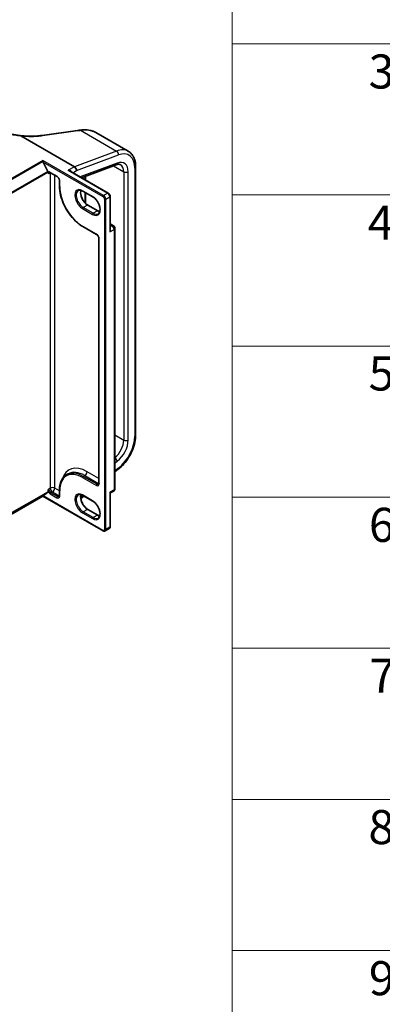
# Model space of a CAD drawing. Units: millimetres. Extents: x 0 to 8858, y 0 to 1546.
# Drawn here: x 92 to 103, y 97 to 126 of the extents above; entities that cross this region are included whole.
import ezdxf

# ---------------------------------------------------------------- set-up
doc = ezdxf.new("R2010")
doc.units = ezdxf.units.MM
doc.header["$LTSCALE"] = 0.5
for name, color, linetype, lineweight in [('Symbol (ISO)', 7, 'Continuous', 18), ('Visible (ISO)', 7, 'Continuous', 35), ('Visible Narrow (ISO)', 7, 'Continuous', 25)]:
    doc.layers.add(name, color=color, linetype=linetype, lineweight=lineweight)
doc.styles.add('Note Text (TK2)', font='MS PGothic.ttf')

# ---------------------------------------------------------------- blocks, each defined once
blk = doc.blocks.new('テーブル1')
at = {"layer": 'Symbol (ISO)'}
for p, q in [((211.354, 276.277), (211.354, 178.756)), ((211.354, 258.546), (405.5, 258.546)), ((211.354, 249.68), (405.5, 249.68)), ((211.354, 240.815), (405.5, 240.815)), ((211.354, 231.949), (405.5, 231.949)), ((211.354, 223.084), (405.5, 223.084)), ((211.354, 214.218), (405.5, 214.218)), ((211.354, 205.353), (405.5, 205.353))]:
    blk.add_line(p, q, dxfattribs=at)
at = {"layer": 'Symbol (ISO)', "color": 7, "char_height": 2, "attachment_point": 7, "style": 'Note Text (TK2)'}
for s, insert in [('3', (219.361, 255.3)), ('4', (219.31, 246.434)), ('5', (219.361, 237.581)), ('6', (219.374, 228.703)), ('7', (219.413, 219.85)), ('8', (219.349, 210.972)), ('9', (219.374, 202.107))]:
    blk.add_mtext(s, dxfattribs=dict(at, insert=insert))

msp = doc.modelspace()

# ---------------------------------------------------------------- linework, layer by layer
at = {"layer": 'Visible (ISO)'}
for p, q in [((92.23007, 122.57699), (93.80596, 121.66714)), ((92.82191, 122.58096), (92.82191, 122.58096)), ((92.86213, 122.58654), (93.89906, 122.73091)), ((94.4356, 122.66956), (95.38545, 122.12116)), ((92.88412, 121.82538), (92.88412, 121.8505)), ((93.0301, 121.52746), (92.88994, 121.8026)), ((94.01617, 121.34717), (95.02971, 121.72597)), ((95.60036, 113.79834), (95.60036, 121.66788)), ((93.03457, 121.50612), (93.03457, 121.51062)), ((93.10451, 121.49136), (93.29735, 121.38002)), ((94.79669, 120.89653), (93.68157, 121.54035)), ((93.87025, 121.5558), (93.87025, 121.55466)), ((94.11638, 121.38462), (94.11638, 121.28931)), ((93.36728, 121.25889), (93.36728, 121.10116)), ((94.05267, 120.95321), (94.34194, 120.7862)), ((94.11638, 120.91643), (94.11638, 120.61443)), ((94.85533, 119.81622), (94.85533, 120.79497)), ((94.49135, 120.37694), (94.20208, 120.54395)), ((94.05267, 119.91403), (94.45444, 119.68207)), ((94.85533, 119.99008), (94.94838, 119.93636)), ((94.99156, 112.22733), (94.99156, 119.86157)), ((94.52437, 119.56095), (94.52437, 112.37949)), ((93.57767, 112.63387), (93.62267, 112.65985)), ((94.99156, 112.71799), (95.08732, 112.79278)), ((92.88994, 112.01207), (93.0301, 112.12536)), ((93.03457, 112.13704), (93.03457, 112.14155)), ((93.36728, 112.17537), (93.36728, 112.01764)), ((94.85533, 111.10836), (94.85533, 112.0871)), ((94.86497, 112.10438), (94.94838, 112.15253)), ((91.67639, 111.30892), (92.88412, 112.0062)), ((92.88412, 112.0062), (92.88412, 112.00633)), ((92.88412, 112.0062), (94.64728, 110.98824)), ((93.992, 111.93738), (94.08408, 112.00929)), ((94.05267, 112.02742), (94.34194, 111.86041)), ((94.49135, 111.45115), (94.20208, 111.61816)), ((94.70637, 110.98509), (94.82851, 111.05561))]:
    msp.add_line(p, q, dxfattribs=at)
for centre, start, end in [((94.90519, 119.86157), 0, 60), ((94.90519, 112.22733), 300, 0)]:
    msp.add_arc(centre, 0.08636, start, end, dxfattribs=at)
for centre, major_axis, ratio, start_param, end_param in [((78.04146, 137.6827), (31.93402, -4.48003), 0.46806485, 5.25803837, 5.25945586), ((94.4524, 122.23733), (1.03549, -0.15084), 0.48156817, 2.11400873, 2.118022), ((92.90922, 121.81374), (-0.015, 0.0321), 0.62698223, 0.93038866, 1.62512693), ((93.80596, 121.59291), (-0.04545, 0.07873), 0.57735027, 3.92699082, 5.49778714), ((93.01529, 121.52176), (0.01364, -0.02362), 0.57735027, 0.78539816, 1.48013644), ((93.01529, 112.14817), (0.01364, -0.02362), 0.57735027, 0.09065989, 0.78539816), ((92.90922, 112.0232), (-0.02507, -0.017), 0.07802668, 5.53559372, 6.23033199)]:
    msp.add_ellipse(centre, major_axis=major_axis, ratio=ratio, start_param=start_param, end_param=end_param, dxfattribs=at)
for points, knots in [([(93.97935, 122.74218), (94.01309, 122.74688), (94.04654, 122.74974), (94.11241, 122.75167), (94.14484, 122.75075), (94.20821, 122.74503), (94.23916, 122.74024), (94.29914, 122.72674), (94.32816, 122.71804), (94.3838, 122.69671), (94.41042, 122.68409), (94.4356, 122.66956)], [0, 0, 0, 0, 0.123074659, 0.123074659, 0.246149318, 0.246149318, 0.369223977, 0.369223977, 0.492298636, 0.492298636, 0.615373295, 0.615373295, 0.615373295, 0.615373295]), ([(91.67181, 122.71094), (91.70485, 122.69769), (91.73896, 122.6853), (91.80904, 122.66233), (91.84501, 122.65175), (91.9185, 122.63251), (91.95601, 122.62384), (92.03227, 122.60849), (92.07102, 122.6018), (92.14943, 122.59047), (92.18908, 122.58581), (92.22902, 122.58219)], [0.028803739, 0.028803739, 0.028803739, 0.028803739, 0.163816589, 0.163816589, 0.29882944, 0.29882944, 0.43384229, 0.43384229, 0.56885514, 0.56885514, 0.703867991, 0.703867991, 0.703867991, 0.703867991]), ([(92.23007, 122.57699), (92.22947, 122.57733), (92.22887, 122.57773), (92.22825, 122.57836), (92.22808, 122.5786), (92.22801, 122.57894), (92.22801, 122.57903), (92.22803, 122.57912)], [0, 0, 0, 0, 0.00280187268, 0.00280187268, 0.00444440032, 0.00444440032, 0.00509198285, 0.00509198285, 0.00509198285, 0.00509198285]), ([(92.22902, 122.58219), (92.22897, 122.5822), (92.2289, 122.58214), (92.22861, 122.5816), (92.22834, 122.58063), (92.22803, 122.57912)], [0.0069029109, 0.0069029109, 0.0069029109, 0.0069029109, 0.0107537341, 0.0107537341, 0.0216005042, 0.0216005042, 0.0216005042, 0.0216005042]), ([(92.22902, 122.58219), (92.27002, 122.57697), (92.31111, 122.57276), (92.39297, 122.5664), (92.43376, 122.56425), (92.51458, 122.56203), (92.55462, 122.56196), (92.6335, 122.56388), (92.67235, 122.56588), (92.74844, 122.57191), (92.78568, 122.57594), (92.82191, 122.58096)], [0.716639945, 0.716639945, 0.716639945, 0.716639945, 0.854531733, 0.854531733, 0.99242352, 0.99242352, 1.130315307, 1.130315307, 1.268207095, 1.268207095, 1.406098882, 1.406098882, 1.406098882, 1.406098882]), ([(93.89906, 122.73091), (93.90417, 122.73163), (93.90928, 122.73234), (93.9195, 122.73376), (93.92461, 122.73448), (93.93482, 122.73591), (93.93993, 122.73662), (93.95014, 122.73806), (93.95524, 122.73878), (93.96545, 122.74021), (93.97054, 122.74093), (93.97564, 122.74166)], [0, 0, 0, 0, 0.0191864547, 0.0191864547, 0.0383729093, 0.0383729093, 0.057559364, 0.057559364, 0.0767458187, 0.0767458187, 0.0959322734, 0.0959322734, 0.0959322734, 0.0959322734]), ([(95.60036, 121.66788), (95.60036, 121.70698), (95.5977, 121.74504), (95.58679, 121.8183), (95.57853, 121.85353), (95.55609, 121.92032), (95.5419, 121.9519), (95.50734, 122.01026), (95.48695, 122.03705), (95.44029, 122.08427), (95.41401, 122.10467), (95.38545, 122.12116)], [0, 0, 0, 0, 0.157079633, 0.157079633, 0.314159265, 0.314159265, 0.471238898, 0.471238898, 0.628318531, 0.628318531, 0.785398163, 0.785398163, 0.785398163, 0.785398163]), ([(95.02971, 121.72597), (95.04155, 121.7304), (95.05289, 121.73377), (95.07425, 121.73856), (95.08426, 121.73998), (95.10278, 121.74115), (95.11128, 121.74091), (95.1268, 121.7391), (95.13383, 121.73754), (95.14673, 121.73335), (95.15263, 121.73072), (95.15818, 121.72751)], [4.886921906, 4.886921906, 4.886921906, 4.886921906, 5.009094953, 5.009094953, 5.131268001, 5.131268001, 5.253441049, 5.253441049, 5.375614096, 5.375614096, 5.497787144, 5.497787144, 5.497787144, 5.497787144]), ([(93.07269, 121.49721), (93.07364, 121.49776), (93.07467, 121.49819), (93.07718, 121.49885), (93.07868, 121.49907), (93.08232, 121.49911), (93.08447, 121.49892), (93.08936, 121.49794), (93.0921, 121.49713), (93.09802, 121.4948), (93.1012, 121.49326), (93.10451, 121.49136)], [3.926990817, 3.926990817, 3.926990817, 3.926990817, 4.08407045, 4.08407045, 4.241150082, 4.241150082, 4.398229715, 4.398229715, 4.555309348, 4.555309348, 4.71238898, 4.71238898, 4.71238898, 4.71238898]), ([(93.36728, 121.25889), (93.36728, 121.26551), (93.36649, 121.27301), (93.36306, 121.28916), (93.36038, 121.29783), (93.35322, 121.31535), (93.3487, 121.32418), (93.33832, 121.3409), (93.33244, 121.34878), (93.32012, 121.36259), (93.31368, 121.36855), (93.30397, 121.3759), (93.3006, 121.37814), (93.29735, 121.38002)], [0, 0, 0, 0, 0.27224584, 0.27224584, 0.55334619, 0.55334619, 0.84119263, 0.84119263, 1.13072006, 1.13072006, 1.41641384, 1.41641384, 1.57079633, 1.57079633, 1.57079633, 1.57079633]), ([(93.36728, 121.10116), (93.36728, 121.01746), (93.37874, 120.92773), (93.42311, 120.7444), (93.45604, 120.65084), (93.54014, 120.46862), (93.59131, 120.38), (93.70706, 120.21605), (93.77163, 120.14076), (93.9082, 120.01067), (93.98018, 119.95588), (94.05267, 119.91403)], [3.14159265, 3.14159265, 3.14159265, 3.14159265, 3.45575192, 3.45575192, 3.76991118, 3.76991118, 4.08407045, 4.08407045, 4.39822972, 4.39822972, 4.71238898, 4.71238898, 4.71238898, 4.71238898]), ([(93.91858, 120.9692), (93.92489, 120.97284), (93.93169, 120.97563), (93.94646, 120.97949), (93.95444, 120.98056), (93.97158, 120.98075), (93.98074, 120.97987), (94.00003, 120.97596), (94.01016, 120.97294), (94.03104, 120.96471), (94.04179, 120.95949), (94.05267, 120.95321)], [3.926990817, 3.926990817, 3.926990817, 3.926990817, 4.08407045, 4.08407045, 4.241150082, 4.241150082, 4.398229715, 4.398229715, 4.555309348, 4.555309348, 4.71238898, 4.71238898, 4.71238898, 4.71238898]), ([(94.20208, 120.54395), (94.181, 120.55612), (94.15946, 120.57232), (94.11782, 120.61146), (94.09774, 120.63445), (94.06131, 120.68498), (94.04498, 120.71253), (94.01792, 120.76921), (94.0072, 120.79833), (93.99244, 120.85484), (93.98836, 120.88223), (93.98691, 120.93219), (93.98948, 120.95478), (93.99508, 120.97485), (93.99535, 120.97581), (93.99564, 120.97676)], [1.57079633, 1.57079633, 1.57079633, 1.57079633, 1.87521985, 1.87521985, 2.18211129, 2.18211129, 2.49111152, 2.49111152, 2.8002451, 2.8002451, 3.10747452, 3.10747452, 3.41202337, 3.41202337, 3.42748672, 3.42748672, 3.42748672, 3.42748672]), ([(94.34194, 120.7862), (94.36302, 120.77403), (94.38457, 120.75783), (94.4262, 120.71869), (94.44628, 120.6957), (94.48271, 120.64518), (94.49904, 120.61762), (94.5261, 120.56094), (94.53682, 120.53182), (94.55159, 120.47531), (94.55566, 120.44793), (94.55711, 120.39796), (94.55454, 120.37537), (94.5438, 120.33685), (94.53561, 120.32111), (94.51896, 120.30141), (94.51154, 120.2952), (94.50331, 120.29044)], [4.71238898, 4.71238898, 4.71238898, 4.71238898, 5.0168125, 5.0168125, 5.32370395, 5.32370395, 5.63270417, 5.63270417, 5.94183775, 5.94183775, 6.24906717, 6.24906717, 6.55361602, 6.55361602, 6.86347251, 6.86347251, 7.06858347, 7.06858347, 7.06858347, 7.06858347]), ([(94.85533, 120.79497), (94.85533, 120.80289), (94.85427, 120.81084), (94.85045, 120.82659), (94.8477, 120.83438), (94.84075, 120.84943), (94.83656, 120.85668), (94.82701, 120.87022), (94.82164, 120.8765), (94.80991, 120.88768), (94.80355, 120.89257), (94.79669, 120.89653)], [0, 0, 0, 0, 0.31415927, 0.31415927, 0.62831853, 0.62831853, 0.9424778, 0.9424778, 1.25663706, 1.25663706, 1.57079633, 1.57079633, 1.57079633, 1.57079633]), ([(94.54838, 120.35339), (94.54034, 120.35531), (94.53198, 120.35795), (94.51298, 120.36545), (94.50223, 120.37066), (94.49135, 120.37694)], [1.284902258, 1.284902258, 1.284902258, 1.284902258, 1.413716694, 1.413716694, 1.570796327, 1.570796327, 1.570796327, 1.570796327]), ([(94.52437, 119.56095), (94.52437, 119.56756), (94.52357, 119.57507), (94.52014, 119.59122), (94.51746, 119.59989), (94.5103, 119.6174), (94.50579, 119.62624), (94.4954, 119.64296), (94.48952, 119.65084), (94.4772, 119.66465), (94.47077, 119.67061), (94.46105, 119.67796), (94.45768, 119.6802), (94.45444, 119.68207)], [0, 0, 0, 0, 0.27224584, 0.27224584, 0.55334619, 0.55334619, 0.84119263, 0.84119263, 1.13072006, 1.13072006, 1.41641384, 1.41641384, 1.57079633, 1.57079633, 1.57079633, 1.57079633]), ([(95.08732, 112.79278), (95.14529, 112.83805), (95.20101, 112.89122), (95.30475, 113.00954), (95.35275, 113.07468), (95.43794, 113.21243), (95.47512, 113.28504), (95.53605, 113.43281), (95.5598, 113.50796), (95.59195, 113.65597), (95.60036, 113.72883), (95.60036, 113.79834)], [4.88692191, 4.88692191, 4.88692191, 4.88692191, 5.16617459, 5.16617459, 5.44542727, 5.44542727, 5.72467995, 5.72467995, 6.00393263, 6.00393263, 6.28318531, 6.28318531, 6.28318531, 6.28318531]), ([(93.57767, 112.63387), (93.55066, 112.61828), (93.52578, 112.59899), (93.48112, 112.5538), (93.46133, 112.52789), (93.42728, 112.47038), (93.41301, 112.43878), (93.39015, 112.37076), (93.38157, 112.33434), (93.37013, 112.25757), (93.36728, 112.21722), (93.36728, 112.17537)], [2.35619449, 2.35619449, 2.35619449, 2.35619449, 2.513274123, 2.513274123, 2.670353756, 2.670353756, 2.827433388, 2.827433388, 2.984513021, 2.984513021, 3.141592654, 3.141592654, 3.141592654, 3.141592654]), ([(94.51353, 112.34901), (94.51448, 112.34956), (94.51537, 112.35023), (94.5172, 112.35208), (94.51814, 112.35327), (94.51999, 112.35641), (94.5209, 112.35836), (94.52249, 112.36308), (94.52317, 112.36586), (94.5241, 112.37216), (94.52437, 112.37568), (94.52437, 112.37949)], [5.497787144, 5.497787144, 5.497787144, 5.497787144, 5.654866776, 5.654866776, 5.811946409, 5.811946409, 5.969026042, 5.969026042, 6.126105675, 6.126105675, 6.283185307, 6.283185307, 6.283185307, 6.283185307]), ([(94.86497, 112.10438), (94.86431, 112.104), (94.86349, 112.10346), (94.86167, 112.10193), (94.86067, 112.10093), (94.85878, 112.09852), (94.8579, 112.09709), (94.85653, 112.09409), (94.85603, 112.09253), (94.85543, 112.0896), (94.85533, 112.08826), (94.85533, 112.0871)], [0.0302386288, 0.0302386288, 0.0302386288, 0.0302386288, 0.0369580909, 0.0369580909, 0.043677553, 0.043677553, 0.0503970151, 0.0503970151, 0.0571164771, 0.0571164771, 0.0638359392, 0.0638359392, 0.0638359392, 0.0638359392]), ([(93.35644, 111.98715), (93.3574, 111.9877), (93.35828, 111.98838), (93.36011, 111.99023), (93.36105, 111.99141), (93.36291, 111.99455), (93.36382, 111.9965), (93.36541, 112.00123), (93.36608, 112.004), (93.36702, 112.0103), (93.36728, 112.01382), (93.36728, 112.01764)], [5.497787144, 5.497787144, 5.497787144, 5.497787144, 5.654866776, 5.654866776, 5.811946409, 5.811946409, 5.969026042, 5.969026042, 6.126105675, 6.126105675, 6.283185307, 6.283185307, 6.283185307, 6.283185307]), ([(93.91858, 112.0434), (93.92489, 112.04704), (93.93169, 112.04984), (93.94646, 112.0537), (93.95444, 112.05477), (93.97158, 112.05495), (93.98074, 112.05407), (94.00003, 112.05017), (94.01016, 112.04715), (94.03104, 112.03892), (94.04179, 112.0337), (94.05267, 112.02742)], [3.926990817, 3.926990817, 3.926990817, 3.926990817, 4.08407045, 4.08407045, 4.241150082, 4.241150082, 4.398229715, 4.398229715, 4.555309348, 4.555309348, 4.71238898, 4.71238898, 4.71238898, 4.71238898]), ([(94.20208, 111.61816), (94.181, 111.63033), (94.15946, 111.64653), (94.11782, 111.68567), (94.09774, 111.70866), (94.06131, 111.75918), (94.04498, 111.78674), (94.01792, 111.84342), (94.0072, 111.87254), (93.99244, 111.92905), (93.98836, 111.95644), (93.98691, 112.0064), (93.98948, 112.02899), (93.99508, 112.04905), (93.99535, 112.05001), (93.99564, 112.05097)], [1.57079633, 1.57079633, 1.57079633, 1.57079633, 1.87521985, 1.87521985, 2.18211129, 2.18211129, 2.49111152, 2.49111152, 2.8002451, 2.8002451, 3.10747452, 3.10747452, 3.41202337, 3.41202337, 3.42748672, 3.42748672, 3.42748672, 3.42748672]), ([(94.34194, 111.86041), (94.36302, 111.84824), (94.38457, 111.83204), (94.4262, 111.7929), (94.44628, 111.76991), (94.48271, 111.71939), (94.49904, 111.69183), (94.5261, 111.63515), (94.53682, 111.60603), (94.55159, 111.54952), (94.55566, 111.52213), (94.55711, 111.47217), (94.55454, 111.44958), (94.5438, 111.41106), (94.53561, 111.39532), (94.51896, 111.37561), (94.51154, 111.3694), (94.50331, 111.36465)], [4.71238898, 4.71238898, 4.71238898, 4.71238898, 5.0168125, 5.0168125, 5.32370395, 5.32370395, 5.63270417, 5.63270417, 5.94183775, 5.94183775, 6.24906717, 6.24906717, 6.55361602, 6.55361602, 6.86347251, 6.86347251, 7.06858347, 7.06858347, 7.06858347, 7.06858347]), ([(94.54838, 111.4276), (94.54034, 111.42952), (94.53198, 111.43216), (94.51298, 111.43965), (94.50223, 111.44487), (94.49135, 111.45115)], [1.284902258, 1.284902258, 1.284902258, 1.284902258, 1.413716694, 1.413716694, 1.570796327, 1.570796327, 1.570796327, 1.570796327]), ([(94.70637, 110.98509), (94.70257, 110.98289), (94.69846, 110.98122), (94.69008, 110.97903), (94.68582, 110.9785), (94.67747, 110.97841), (94.67338, 110.97884), (94.66546, 110.98044), (94.66164, 110.98161), (94.65426, 110.98452), (94.65071, 110.98626), (94.64728, 110.98824)], [0.785398163, 0.785398163, 0.785398163, 0.785398163, 0.942477796, 0.942477796, 1.099557429, 1.099557429, 1.256637061, 1.256637061, 1.413716694, 1.413716694, 1.570796327, 1.570796327, 1.570796327, 1.570796327]), ([(94.82851, 111.05561), (94.83232, 111.0578), (94.83582, 111.06053), (94.8419, 111.06669), (94.84449, 111.07011), (94.84875, 111.0773), (94.85042, 111.08106), (94.85299, 111.08871), (94.85389, 111.09261), (94.85506, 111.10045), (94.85533, 111.1044), (94.85533, 111.10836)], [5.497787144, 5.497787144, 5.497787144, 5.497787144, 5.654866776, 5.654866776, 5.811946409, 5.811946409, 5.969026042, 5.969026042, 6.126105675, 6.126105675, 6.283185307, 6.283185307, 6.283185307, 6.283185307])]:
    msp.add_open_spline(points, degree=3, knots=knots, dxfattribs=at)
for points in [[(93.05386, 121.45559), (93.0451, 121.469), (93.03457, 121.48507), (93.03457, 121.50612)], [(93.03457, 112.14155), (93.03457, 112.1626), (93.0451, 112.19082), (93.05386, 112.21434)]]:
    msp.add_open_spline(points, degree=3, dxfattribs=at)
at = {"layer": 'Visible Narrow (ISO)'}
for p, q in [((92.86924, 122.5834), (93.90617, 122.72777)), ((93.98645, 122.73903), (95.04253, 122.1293)), ((95.04253, 122.1293), (93.80596, 121.66714)), ((93.87025, 121.55466), (95.09565, 122.01264)), ((92.88412, 121.8505), (91.66275, 121.14534)), ((91.67757, 121.12878), (92.88412, 121.82538)), ((94.66092, 120.82466), (92.88412, 121.8505)), ((92.88994, 121.8026), (94.64164, 120.79126)), ((93.80596, 121.66714), (93.62597, 121.56322)), ((95.06216, 121.77401), (93.97841, 121.36897)), ((94.94768, 121.69531), (95.25232, 121.51943)), ((95.57373, 121.63077), (95.57373, 113.76123)), ((93.0301, 121.52746), (91.82802, 120.83344)), ((91.83249, 120.8166), (93.03457, 121.51062)), ((93.09886, 121.48157), (93.05386, 121.45559)), ((93.2917, 121.3925), (93.09886, 121.50384)), ((93.09886, 121.48157), (93.09886, 112.24032)), ((93.22742, 112.24032), (93.22742, 121.42039)), ((93.62597, 121.56322), (94.78306, 120.89518)), ((93.76253, 121.49361), (93.87025, 121.5558)), ((94.143, 121.27394), (94.143, 121.39457)), ((95.25232, 121.51943), (95.25232, 113.64989)), ((95.38088, 113.64989), (95.38088, 121.51943)), ((93.37527, 121.09003), (93.37527, 121.24776)), ((94.33629, 120.79869), (94.04702, 120.9657)), ((94.143, 120.58784), (94.143, 120.90106)), ((94.78306, 120.89518), (94.66092, 120.82466)), ((94.7252, 120.71332), (94.84734, 120.78384)), ((94.84734, 120.78384), (94.84734, 119.75765)), ((94.04702, 120.43868), (94.33629, 120.27167)), ((94.18844, 120.5426), (94.06631, 120.47209)), ((94.35558, 120.30508), (94.06631, 120.47209)), ((94.18844, 120.5426), (94.47772, 120.37559)), ((94.68663, 120.71332), (94.68663, 111.02671)), ((94.7252, 111.02671), (94.7252, 120.71332)), ((94.47772, 120.37559), (94.35558, 120.30508)), ((94.44879, 119.69456), (94.04702, 119.92652)), ((94.85533, 119.96088), (94.90519, 119.93209)), ((94.90519, 119.93209), (94.85533, 119.9033)), ((94.84734, 119.75765), (94.96626, 119.82631)), ((94.96626, 119.82631), (94.96626, 112.19207)), ((94.53236, 112.36836), (94.53236, 119.54982)), ((94.99156, 113.80044), (95.25232, 113.64989)), ((94.99156, 112.97214), (95.06216, 113.02728)), ((94.52437, 112.52142), (94.17559, 112.72279)), ((95.09565, 112.82731), (94.99156, 112.74602)), ((94.04702, 112.55207), (94.44879, 112.32011)), ((94.06631, 112.58547), (94.11131, 112.61145)), ((94.46807, 112.35351), (94.06631, 112.58547)), ((94.11131, 112.61145), (94.51307, 112.37949)), ((94.51307, 112.37949), (94.46807, 112.35351)), ((91.82802, 111.43134), (93.0301, 112.12536)), ((93.03457, 112.13704), (91.83249, 111.44302)), ((93.09886, 112.24032), (93.05386, 112.21434)), ((93.09886, 112.06959), (93.2917, 111.95825)), ((93.16314, 112.12898), (93.11814, 112.103)), ((93.31099, 111.99166), (93.11814, 112.103)), ((93.16314, 112.12898), (93.35599, 112.01764)), ((93.36728, 112.15957), (93.22742, 112.24032)), ((93.37527, 112.0065), (93.37527, 112.16423)), ((94.96626, 112.19207), (94.84734, 112.12341)), ((94.84734, 112.12341), (94.84734, 111.09722)), ((92.88412, 112.00633), (91.67757, 111.30973)), ((94.64164, 111.00073), (92.88994, 112.01207)), ((93.35599, 112.01764), (93.31099, 111.99166)), ((94.06344, 112.0212), (93.98875, 111.96287)), ((94.33629, 111.87289), (94.04702, 112.0399)), ((94.04702, 111.51289), (94.33629, 111.34588)), ((94.18844, 111.61681), (94.06631, 111.54629)), ((94.35558, 111.37928), (94.06631, 111.54629)), ((94.18844, 111.61681), (94.47772, 111.4498)), ((94.47772, 111.4498), (94.35558, 111.37928)), ((94.84734, 111.09722), (94.7252, 111.02671))]:
    msp.add_line(p, q, dxfattribs=at)
for centre, major_axis, ratio, start_param, end_param in [((92.86589, 122.55953), (-0.00376, 0.02701), 0.45947912, 5.72779025, 6.28318531), ((93.90282, 122.7039), (-0.00376, 0.02701), 0.45947912, 5.72779025, 6.28318531), ((93.97947, 122.71465), (-0.00383, 0.027), 0.46253858, 5.72667739, 6.28318531), ((93.98311, 122.71517), (-0.00376, 0.02701), 0.45945085, 5.72780046, 6.28318531), ((94.93091, 121.33386), (0.45455, 0.7873), 0.57735027, 0, 0.61086524), ((95.03137, 122.04976), (0.03183, -0.08516), 0.66883484, 0.88928771, 2.46008404), ((94.99519, 121.29675), (0.40909, 0.70857), 0.57735027, 5.49778714, 6.89405055), ((94.99788, 121.81113), (0.03183, -0.08516), 0.66883484, 0, 0.88928771), ((94.99519, 121.29675), (0.27273, 0.47238), 0.57735027, 5.49778714, 6.89405055), ((94.93091, 121.33386), (0.22727, 0.39365), 0.57735027, 5.49778714, 6.28318531), ((95.50945, 121.66788), (0.09091, 0), 0.57735027, 5.49778714, 6.28318531), ((93.09886, 121.40735), (-0.05909, 0.10235), 0.57735027, 5.49778714, 6.37542356), ((93.11814, 121.41848), (-0.04545, 0.07873), 0.57735027, 0, 0.78539816), ((93.11814, 121.51498), (-0.01364, -0.02362), 0.57735027, 5.49778714, 6.28318531), ((93.16314, 121.44446), (0.04545, -0.07873), 0.57735027, 3.75311732, 3.92699082), ((93.16314, 121.44446), (-0.09091, 0), 0.57735027, 5.32113386, 5.49778714), ((93.2917, 121.29601), (-0.05909, 0.10235), 0.57735027, 3.92699082, 5.49778714), ((93.31099, 121.40363), (-0.01364, -0.02362), 0.57735027, 5.49778714, 6.28318531), ((93.73496, 121.52257), (-0.02515, -0.01055), 0.17562334, 5.33907711, 5.38703961), ((93.66454, 121.51126), (-0.04545, 0.07873), 0.57735027, 4.47884148, 4.49560112), ((95.3166, 121.55654), (-0.09091, 0), 0.57735027, 0.78539816, 2.35619449), ((93.39456, 121.25889), (-0.02727, 0), 0.57735027, 0, 0.78539816), ((93.39456, 121.10116), (-0.02727, 0), 0.57735027, 0, 0.78539816), ((94.04702, 120.70219), (-0.475, 0.82272), 0.57735027, 0.78539816, 2.35619449), ((94.04702, 120.70219), (-0.16136, 0.27949), 0.57735027, 5.49778714, 8.6393798), ((94.06631, 120.71332), (-0.14773, 0.25587), 0.57735027, 0, 2.35619449), ((94.18844, 120.78384), (0.14773, -0.25587), 0.57735027, 3.58855191, 5.49778714), ((94.06631, 120.97683), (-0.01364, -0.02362), 0.57735027, 5.49778714, 6.28318531), ((94.33629, 120.53518), (0.16136, -0.27949), 0.57735027, 5.49778714, 8.6393798), ((94.35558, 120.80982), (-0.01364, -0.02362), 0.57735027, 5.49778714, 6.28318531), ((94.66092, 120.8024), (0.01364, 0.02362), 0.57735027, 0.78539816, 2.35619449), ((94.64164, 120.7393), (0.03182, -0.05511), 0.57735027, 0.78539816, 2.35619449), ((94.66092, 120.75044), (-0.04545, 0.07873), 0.57735027, 3.92699082, 5.49778714), ((94.78306, 120.87291), (0.01364, 0.02362), 0.57735027, 0, 0.78539816), ((94.78306, 120.82095), (0.04545, -0.07873), 0.57735027, 0.78539816, 2.35619449), ((94.82805, 120.79497), (0.02727, 0), 0.57735027, 5.49778714, 6.28318531), ((94.06631, 120.44982), (0.01364, 0.02362), 0.57735027, 0.78539816, 2.35619449), ((94.18844, 120.52033), (0.01364, 0.02362), 0.57735027, 0, 0.78539816), ((94.70592, 120.72446), (0.02727, 0), 0.57735027, 3.92699082, 5.49778714), ((94.35558, 120.28281), (-0.01364, -0.02362), 0.57735027, 3.92699082, 5.49778714), ((94.35558, 120.54631), (0.14773, -0.25587), 0.57735027, 5.49778714, 6.28318531), ((94.47772, 120.35332), (0.01364, 0.02362), 0.57735027, 0, 0.78539816), ((94.47772, 120.61683), (0.14773, -0.25587), 0.57735027, 5.49778714, 5.83622605), ((94.06631, 119.93765), (-0.01364, -0.02362), 0.57735027, 5.49778714, 6.28318531), ((94.82484, 119.81518), (-0.04318, 0.07479), 0.57735027, 4.95093619, 4.97508264), ((94.86662, 119.87031), (-0.02149, -0.01679), 0.19293098, 0.87470811, 0.9417115), ((94.90519, 119.86157), (0.04318, 0.07479), 0.57735027, 0, 0.78539816), ((94.90519, 119.86157), (0.04318, -0.07479), 0.57735027, 0.78539816, 2.35619449), ((94.90519, 119.86157), (0.08636, 0), 0.57735027, 5.49778714, 6.28318531), ((94.44879, 119.59806), (-0.05909, 0.10235), 0.57735027, 3.92699082, 5.49778714), ((94.46807, 119.70569), (-0.01364, -0.02362), 0.57735027, 5.49778714, 6.28318531), ((94.55164, 119.56095), (-0.02727, 0), 0.57735027, 0, 0.78539816), ((95.50945, 113.79834), (0.09091, 0), 0.57735027, 5.49778714, 6.28318531), ((94.93091, 113.46432), (-0.22727, -0.39365), 0.57735027, 0.97523695, 2.35619449), ((94.99519, 113.4272), (0.27273, 0.47238), 0.57735027, 4.10152374, 5.49778714), ((94.99519, 113.4272), (-0.40909, -0.70857), 0.57735027, 0.95993109, 2.35619449), ((95.3166, 113.687), (-0.09091, 0), 0.57735027, 0.78539816, 2.35619449), ((94.99788, 113.06439), (-0.05595, 0.07165), 0.4683232, 3.85371057, 5.34966119), ((94.04702, 111.7764), (-0.475, 0.82272), 0.57735027, 5.49778714, 7.06858347), ((94.17559, 111.85062), (-0.53409, 0.92507), 0.57735027, 5.49778714, 6.7957291), ((94.06631, 111.78753), (-0.48864, 0.84634), 0.57735027, 5.49778714, 6.28318531), ((94.11131, 111.81351), (-0.48864, 0.84634), 0.57735027, 5.49778714, 6.28318531), ((94.11131, 112.68568), (0.04545, 0.07873), 0.57735027, 3.92699082, 5.49778714), ((95.03137, 112.86443), (0.05595, -0.07165), 0.4683232, 0, 0.71211791), ((94.06631, 112.5632), (-0.01364, -0.02362), 0.57735027, 3.92699082, 5.49778714), ((94.44879, 112.41661), (0.05909, -0.10235), 0.57735027, 5.49778714, 7.06858347), ((94.46807, 112.33124), (-0.01364, -0.02362), 0.57735027, 3.92699082, 5.49778714), ((94.46807, 112.42774), (0.04545, -0.07873), 0.57735027, 5.49778714, 6.28318531), ((94.51307, 112.45372), (0.04545, 0.07873), 0.57735027, 3.92699082, 4.1036441), ((94.51307, 112.45372), (0.04545, -0.07873), 0.57735027, 5.49778714, 5.67166064), ((94.55164, 112.37949), (-0.02727, 0), 0.57735027, 0, 0.78539816), ((93.09886, 112.16609), (0.05909, -0.10235), 0.57735027, 4.62015072, 5.49778714), ((93.11814, 112.17722), (-0.04545, 0.07873), 0.57735027, 0.78539816, 2.35619449), ((93.16314, 112.2032), (0.09091, 0), 0.57735027, 0.78539816, 2.35619449), ((93.16314, 112.2032), (0.04545, -0.07873), 0.57735027, 3.92699082, 5.49778714), ((93.11814, 112.08073), (-0.01364, -0.02362), 0.57735027, 3.92699082, 5.49778714), ((93.16314, 112.2032), (-0.04545, -0.07873), 0.57735027, 0.78539816, 2.35619449), ((93.39456, 112.17537), (-0.02727, 0), 0.57735027, 0, 0.78539816), ((94.04702, 111.7764), (-0.16136, 0.27949), 0.57735027, 5.49778714, 8.6393798), ((94.90519, 112.22733), (0.04318, -0.07479), 0.57735027, 0, 0.78539816), ((94.90519, 112.22733), (0.08636, 0), 0.57735027, 5.49778714, 6.28318531), ((93.2917, 112.05475), (0.05909, -0.10235), 0.57735027, 5.49778714, 7.06858347), ((93.31099, 111.96939), (-0.01364, -0.02362), 0.57735027, 3.92699082, 5.49778714), ((93.31099, 112.06588), (0.04545, -0.07873), 0.57735027, 5.49778714, 6.28318531), ((93.35599, 112.09186), (0.04545, 0.07873), 0.57735027, 3.92699082, 4.1036441), ((93.35599, 112.09186), (0.04545, -0.07873), 0.57735027, 5.49778714, 5.67166064), ((93.39456, 112.01764), (-0.02727, 0), 0.57735027, 0, 0.78539816), ((94.06631, 111.78753), (-0.14773, 0.25587), 0.57735027, 0, 2.35619449), ((94.18844, 111.85805), (0.14773, -0.25587), 0.57735027, 3.58855191, 5.49778714), ((94.06631, 112.05104), (-0.01364, -0.02362), 0.57735027, 5.49778714, 6.28318531), ((94.35558, 111.88403), (-0.01364, -0.02362), 0.57735027, 5.49778714, 6.28318531), ((94.33629, 111.60939), (0.16136, -0.27949), 0.57735027, 5.49778714, 8.6393798), ((94.06631, 111.52403), (-0.01364, -0.02362), 0.57735027, 3.92699082, 5.49778714), ((94.18844, 111.59454), (0.01364, 0.02362), 0.57735027, 0, 0.78539816), ((94.35558, 111.35702), (-0.01364, -0.02362), 0.57735027, 3.92699082, 5.49778714), ((94.35558, 111.62052), (0.14773, -0.25587), 0.57735027, 5.49778714, 6.28318531), ((94.47772, 111.42753), (0.01364, 0.02362), 0.57735027, 0, 0.78539816), ((94.47772, 111.69104), (0.14773, -0.25587), 0.57735027, 5.49778714, 5.83622605), ((94.64164, 111.05268), (0.03182, -0.05511), 0.57735027, 5.49778714, 7.06858347), ((94.66092, 111.01186), (-0.01364, -0.02362), 0.57735027, 5.49778714, 6.28318531), ((94.70592, 111.03784), (0.02727, 0), 0.57735027, 3.92699082, 5.49778714), ((94.66092, 111.06382), (0.04545, -0.07873), 0.57735027, 0, 0.78539816), ((94.78306, 111.13433), (0.04545, -0.07873), 0.57735027, 0, 0.78539816), ((94.82805, 111.10836), (0.02727, 0), 0.57735027, 5.49778714, 6.28318531)]:
    msp.add_ellipse(centre, major_axis=major_axis, ratio=ratio, start_param=start_param, end_param=end_param, dxfattribs=at)
for points, knots in [([(93.98645, 122.73903), (94.05193, 122.74849), (94.11607, 122.7509), (94.27281, 122.73831), (94.36102, 122.71255), (94.4356, 122.66955)], [0, 0, 0, 0, 0.240017273, 0.240017273, 0.615373295, 0.615373295, 0.615373295, 0.615373295]), ([(91.66166, 122.70789), (91.69869, 122.69305), (91.73701, 122.67927), (91.82346, 122.65154), (91.87206, 122.63807), (91.92188, 122.62631), (91.98067, 122.61244), (92.04116, 122.60094), (92.14474, 122.58579), (92.18724, 122.5808), (92.23007, 122.57699)], [0.028803739, 0.028803739, 0.028803739, 0.028803739, 0.177583328, 0.177583328, 0.355166657, 0.355166657, 0.355166657, 0.564789777, 0.564789777, 0.707768879, 0.707768879, 0.707768879, 0.707768879]), ([(92.22803, 122.57912), (92.25169, 122.57609), (92.27538, 122.5734), (92.37681, 122.56332), (92.45441, 122.55925), (92.53037, 122.55887), (92.58224, 122.55861), (92.63336, 122.56008), (92.73319, 122.56641), (92.78191, 122.57128), (92.829, 122.57781)], [0.715640712, 0.715640712, 0.715640712, 0.715640712, 0.794382537, 0.794382537, 1.052958303, 1.052958303, 1.052958303, 1.229528935, 1.229528935, 1.406096149, 1.406096149, 1.406096149, 1.406096149]), ([(92.82191, 122.58096), (92.82264, 122.58106), (92.82339, 122.58102), (92.82496, 122.58065), (92.82578, 122.5803), (92.82741, 122.57928), (92.82821, 122.57862), (92.829, 122.57781)], [0.266181145, 0.266181145, 0.266181145, 0.266181145, 0.5, 0.5, 0.75, 0.75, 1, 1, 1, 1]), ([(92.829, 122.57781), (92.83571, 122.57874), (92.84242, 122.57967), (92.85583, 122.58153), (92.86254, 122.58246), (92.86924, 122.5834)], [0.0000034177, 0.0000034177, 0.0000034177, 0.0000034177, 0.0251516951, 0.0251516951, 0.0503033901, 0.0503033901, 0.0503033901, 0.0503033901]), ([(93.90617, 122.72777), (93.91893, 122.72954), (93.9317, 122.73132), (93.95725, 122.73491), (93.97004, 122.73671), (93.98282, 122.73852)], [0, 0, 0, 0, 0.0478927448, 0.0478927448, 0.0959322734, 0.0959322734, 0.0959322734, 0.0959322734]), ([(93.98282, 122.73852), (93.98342, 122.7386), (93.98403, 122.73869), (93.98524, 122.73886), (93.98585, 122.73894), (93.98645, 122.73903)], [0.00000000036, 0.00000000036, 0.00000000036, 0.00000000036, 0.00227727414, 0.00227727414, 0.00455454792, 0.00455454792, 0.00455454792, 0.00455454792]), ([(93.71871, 121.51996), (93.71723, 121.5235), (93.71523, 121.52682), (93.71046, 121.53297), (93.70766, 121.53582), (93.69969, 121.54257), (93.69415, 121.54605), (93.68067, 121.55277), (93.67246, 121.55568), (93.65179, 121.56105), (93.63882, 121.56276), (93.62597, 121.56322)], [0, 0, 0, 0, 0.016720671, 0.016720671, 0.033705168, 0.033705168, 0.060669302, 0.060669302, 0.094929791, 0.094929791, 0.144948058, 0.144948058, 0.144948058, 0.144948058]), ([(93.62597, 121.56322), (93.63785, 121.55984), (93.64984, 121.55562), (93.66824, 121.5475), (93.67508, 121.54409), (93.68157, 121.54035)], [-0.1449480577, -0.1449480577, -0.1449480577, -0.1449480577, -0.0949297913, -0.0949297913, -0.0647039612, -0.0647039612, -0.0647039612, -0.0647039612]), ([(94.84734, 119.75765), (94.84969, 119.76198), (94.85188, 119.76641), (94.8586, 119.78155), (94.86229, 119.79257), (94.86611, 119.81221), (94.86686, 119.82077), (94.86582, 119.8354), (94.86457, 119.84157), (94.8608, 119.85076), (94.85893, 119.85409), (94.8566, 119.85708)], [-0.000554605, -0.000554605, -0.000554605, -0.000554605, 0.018680988, 0.018680988, 0.064028446, 0.064028446, 0.098911107, 0.098911107, 0.125743923, 0.125743923, 0.142514432, 0.142514432, 0.142514432, 0.142514432]), ([(94.85533, 119.81623), (94.85533, 119.81263), (94.85521, 119.80899), (94.85435, 119.79405), (94.85277, 119.78271), (94.84958, 119.76691), (94.84851, 119.76224), (94.84734, 119.75765)], [-0.0786784932, -0.0786784932, -0.0786784932, -0.0786784932, -0.0640284464, -0.0640284464, -0.0186809879, -0.0186809879, 0.0005546047, 0.0005546047, 0.0005546047, 0.0005546047]), ([(94.86497, 112.10438), (94.86562, 112.10476), (94.86605, 112.10518), (94.86686, 112.10685), (94.86611, 112.10837), (94.86293, 112.11187), (94.86063, 112.1138), (94.85484, 112.11819), (94.85131, 112.12067), (94.84734, 112.12341)], [0.030238629, 0.030238629, 0.030238629, 0.030238629, 0.043603326, 0.043603326, 0.078485986, 0.078485986, 0.110503294, 0.110503294, 0.143069037, 0.143069037, 0.143069037, 0.143069037]), ([(94.84734, 112.12341), (94.84933, 112.11793), (94.85102, 112.11261), (94.85361, 112.10251), (94.85454, 112.0977), (94.85521, 112.09107), (94.85533, 112.08905), (94.85533, 112.0871)], [-0.1430690372, -0.1430690372, -0.1430690372, -0.1430690372, -0.1105032943, -0.1105032943, -0.078485986, -0.078485986, -0.0638359392, -0.0638359392, -0.0638359392, -0.0638359392])]:
    msp.add_open_spline(points, degree=3, knots=knots, dxfattribs=at)

# ---------------------------------------------------------------- block references
at = {"xscale": 0.5, "yscale": 0.5, "zscale": 0.5}
msp.add_blockref('テーブル1', (-7.25, -4), dxfattribs=at)

doc.saveas('drawing.dxf')
